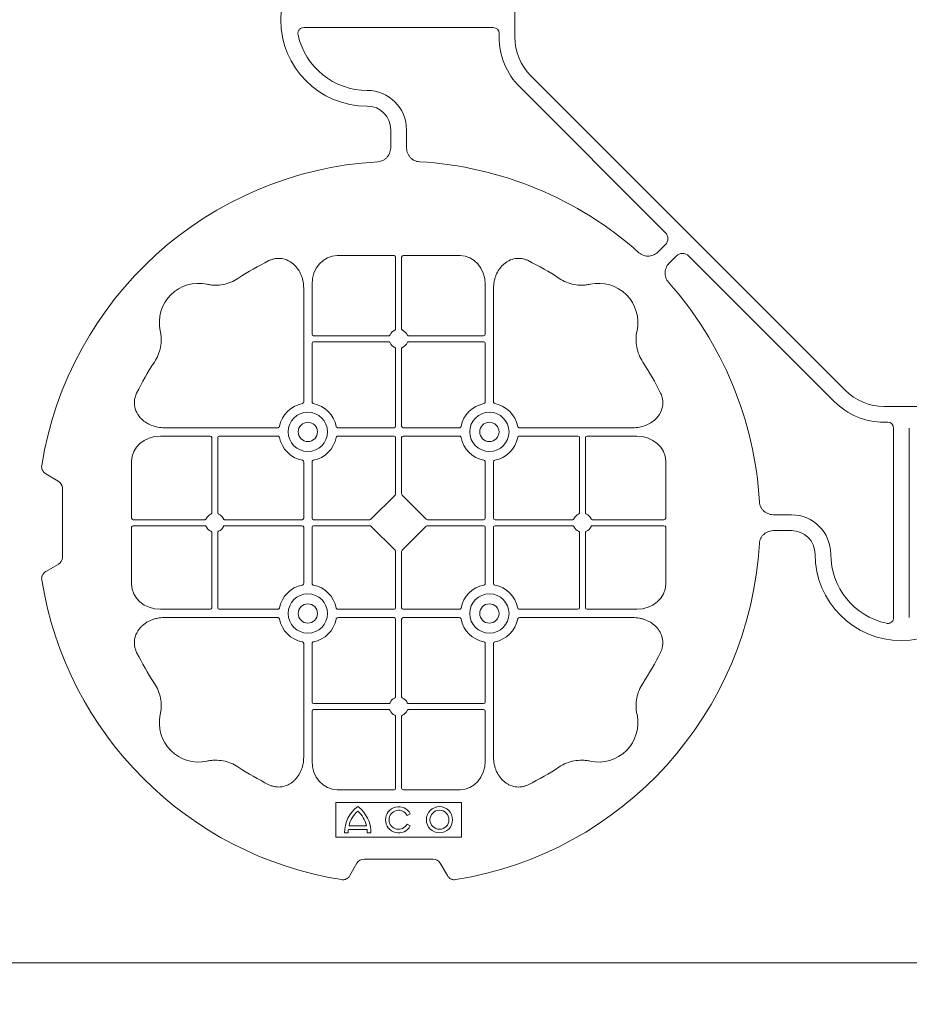
# Model space of a CAD drawing. Units: inches. Extents: x 95 to 119694, y 166 to 11046.
# Drawn here: x 14911 to 15194, y 8344 to 8657 of the extents above; entities that cross this region are included whole.
import ezdxf

# ---------------------------------------------------------------- set-up
doc = ezdxf.new("R2010")
doc.units = ezdxf.units.IN
doc.header["$MEASUREMENT"] = 0
doc.layers.add('ACO STORM-BRIXX', color=7, linetype='Continuous', lineweight=15)

# ---------------------------------------------------------------- blocks, each defined once
blk = doc.blocks.new('cover')
at = {"layer": 'ACO STORM-BRIXX'}
for p, q in [((-123.02, 5.5), (-123.02, -5.5)), ((-190.15, -2.5), (-129.9, -2.5)), ((-128.02, -4.38), (-128.02, -5.5)), ((-117.89, -17.87), (-17.87, -117.89)), ((-121.43, -21.41), (-75.18, -67.66)), ((-162.5, -40.43), (-162.5, -35)), ((-157.5, -40.43), (-157.5, -35)), ((-75.18, -71.64), (-77.22, -73.68)), ((-161.45, -75), (-179.57, -75)), ((-158.55, -75), (-140.43, -75)), ((-160.95, -75.58), (-160.95, -98.31)), ((-159.05, -75.58), (-159.05, -98.31)), ((-71.64, -75.18), (-73.68, -77.22)), ((-21.41, -121.43), (-67.66, -75.18)), ((-187.55, -84.22), (-187.55, -100.05)), ((-132.45, -84.22), (-132.45, -100.05)), ((-190.2, -85.43), (-190.2, -121.53)), ((-129.8, -85.43), (-129.8, -121.53)), ((-187.55, -102.95), (-187.55, -121.53)), ((-163.19, -100.55), (-187.05, -100.55)), ((-163.19, -102.45), (-187.05, -102.45)), ((-156.81, -100.55), (-132.95, -100.55)), ((-156.81, -102.45), (-132.95, -102.45)), ((-132.45, -102.95), (-132.45, -121.53)), ((-160.95, -104.69), (-160.95, -129.3)), ((-159.05, -104.69), (-159.05, -129.3)), ((5.5, -123.02), (-5.5, -123.02)), ((-4.38, -128.02), (-5.5, -128.02)), ((-234.57, -129.8), (-198.47, -129.8)), ((-161.45, -129.8), (-179.28, -129.8)), ((-158.55, -129.8), (-140.72, -129.8)), ((-85.43, -129.8), (-121.53, -129.8)), ((-2.5, -190.15), (-2.5, -129.9)), ((2.5, -190.15), (2.5, -129.9)), ((-235.78, -132.45), (-219.95, -132.45)), ((-219.45, -156.81), (-219.45, -132.95)), ((-217.55, -156.81), (-217.55, -132.95)), ((-217.05, -132.45), (-198.47, -132.45)), ((-161.45, -132.45), (-179.28, -132.45)), ((-160.95, -132.95), (-160.95, -150.8)), ((-159.05, -132.95), (-159.05, -150.8)), ((-158.55, -132.45), (-140.72, -132.45)), ((-102.95, -132.45), (-121.53, -132.45)), ((-102.45, -156.81), (-102.45, -132.95)), ((-100.55, -156.81), (-100.55, -132.95)), ((-84.22, -132.45), (-100.05, -132.45)), ((-245, -158.55), (-245, -140.43)), ((-190.2, -158.55), (-190.2, -140.72)), ((-187.55, -158.55), (-187.55, -140.72)), ((-132.45, -158.55), (-132.45, -140.72)), ((-129.8, -158.55), (-129.8, -140.72)), ((-75, -158.55), (-75, -140.43)), ((-268.3, -146.75), (-272.28, -144.45)), ((-267, -171), (-267, -149)), ((-161.11, -151.21), (-168.79, -158.89)), ((-158.89, -151.21), (-151.21, -158.89)), ((-244.42, -159.05), (-221.69, -159.05)), ((-215.31, -159.05), (-190.7, -159.05)), ((-187.05, -159.05), (-169.2, -159.05)), ((-132.95, -159.05), (-150.8, -159.05)), ((-104.69, -159.05), (-129.3, -159.05)), ((-75.58, -159.05), (-98.31, -159.05)), ((-40.43, -157.5), (-35, -157.5)), ((-245, -161.45), (-245, -179.57)), ((-244.42, -160.95), (-221.69, -160.95)), ((-215.31, -160.95), (-190.7, -160.95)), ((-190.2, -161.45), (-190.2, -179.28)), ((-187.55, -161.45), (-187.55, -179.28)), ((-187.05, -160.95), (-169.2, -160.95)), ((-168.79, -161.11), (-161.11, -168.79)), ((-151.21, -161.11), (-158.89, -168.79)), ((-132.95, -160.95), (-150.8, -160.95)), ((-132.45, -161.45), (-132.45, -179.28)), ((-129.8, -161.45), (-129.8, -179.28)), ((-104.69, -160.95), (-129.3, -160.95)), ((-75.58, -160.95), (-98.31, -160.95)), ((-75, -161.45), (-75, -179.57)), ((-40.43, -162.5), (-35, -162.5)), ((-219.45, -163.19), (-219.45, -187.05)), ((-217.55, -163.19), (-217.55, -187.05)), ((-102.45, -163.19), (-102.45, -187.05)), ((-100.55, -163.19), (-100.55, -187.05)), ((-160.95, -187.05), (-160.95, -169.2)), ((-159.05, -187.05), (-159.05, -169.2)), ((-272.28, -175.55), (-268.3, -173.25)), ((-235.78, -187.55), (-219.95, -187.55)), ((-217.05, -187.55), (-198.47, -187.55)), ((-161.45, -187.55), (-179.28, -187.55)), ((-158.55, -187.55), (-140.72, -187.55)), ((-102.95, -187.55), (-121.53, -187.55)), ((-84.22, -187.55), (-100.05, -187.55)), ((-234.57, -190.2), (-198.47, -190.2)), ((-161.45, -190.2), (-179.28, -190.2)), ((-160.95, -215.31), (-160.95, -190.7)), ((-159.05, -215.31), (-159.05, -190.7)), ((-158.55, -190.2), (-140.72, -190.2)), ((-85.43, -190.2), (-121.53, -190.2)), ((-190.2, -234.57), (-190.2, -198.47)), ((-187.55, -217.05), (-187.55, -198.47)), ((-132.45, -217.05), (-132.45, -198.47)), ((-129.8, -234.57), (-129.8, -198.47)), ((-163.19, -217.55), (-187.05, -217.55)), ((-156.81, -217.55), (-132.95, -217.55)), ((-187.55, -235.78), (-187.55, -219.95)), ((-163.19, -219.45), (-187.05, -219.45)), ((-160.95, -244.42), (-160.95, -221.69)), ((-159.05, -244.42), (-159.05, -221.69)), ((-156.81, -219.45), (-132.95, -219.45)), ((-132.45, -235.78), (-132.45, -219.95)), ((-161.45, -245), (-179.57, -245)), ((-158.55, -245), (-140.43, -245)), ((-140, -249), (-180, -249)), ((-180, -249), (-180, -260)), ((-140, -260), (-140, -249)), ((-157.3, -253.14), (-156.3, -252.57)), ((-175.78, -256.41), (-170.22, -256.41)), ((-156.3, -256.43), (-157.3, -255.86)), ((-177.17, -258.67), (-176.03, -258.67)), ((-175.98, -257.55), (-170.02, -257.55)), ((-169.97, -258.67), (-168.83, -258.67)), ((-180, -260), (-140, -260)), ((-175.55, -272.28), (-173.25, -268.3)), ((-171, -267), (-149, -267)), ((-146.75, -268.3), (-144.45, -272.28))]:
    blk.add_line(p, q, dxfattribs=at)
at = {"layer": 'ACO STORM-BRIXX', "lineweight": 0}
for centre, radius in [((-188.88, -131.12), 6.25), ((-131.12, -131.12), 6.25), ((-188.88, -131.12), 3.07), ((-131.12, -131.12), 3.07), ((-188.88, -188.88), 6.25), ((-131.12, -188.88), 6.25), ((-188.88, -188.88), 3.07), ((-131.12, -188.88), 3.07), ((-147, -254.5), 4.17), ((-147, -254.5), 3.03)]:
    blk.add_circle(centre, radius, dxfattribs=at)
at = {"layer": 'ACO STORM-BRIXX'}
for centre, radius, start, end in [((-170, 0), 27.5, 90, 270), ((-170, 0), 22.5, 192.2618, 270), ((-105.52, -5.5), 22.5, 180, 225), ((-105.52, -5.5), 17.5, 180, 225), ((-170, -35), 12.5, 0, 90), ((-170, -35), 7.5, 0, 90), ((-160, -160), 115, 93.3201, 170.8883), ((-160, -160), 115, 48.3201, 86.6799), ((-160, -160), 93, 116.332, 123.3345), ((-160, -160), 93, 56.6655, 63.668), ((-223.64, -96.36), 12.5, 77.7807, 192.2193), ((-96.36, -96.36), 12.5, 347.7807, 102.2193), ((-160, -160), 115, 3.3201, 41.6799), ((-187.05, -100.05), 0.5, 180.0011, 269.9989), ((-160, -101.5), 3, 114.4087, 155.5913), ((-160, -101.5), 3, 24.4087, 65.5913), ((-132.95, -100.05), 0.5, 270.0011, 359.9989), ((-187.05, -102.95), 0.5, 90.0011, 179.9989), ((-160, -101.5), 3, 204.4087, 245.5913), ((-160, -101.5), 3, 294.4087, 335.5913), ((-132.95, -102.95), 0.5, 0.0011, 89.9989), ((-160, -160), 93, 146.6655, 153.668), ((-160, -160), 93, 26.332, 33.3345), ((-5.5, -105.52), 17.5, 225, 270), ((-188.88, -131.12), 9.19, 100.9009, 169.0991), ((-188.88, -131.12), 9.19, 10.9009, 79.0991), ((-131.12, -131.12), 9.19, 100.9009, 169.0991), ((-131.12, -131.12), 9.19, 10.9009, 79.0991), ((-5.5, -105.52), 22.5, 225, 270), ((-161.45, -129.3), 0.5, 270.0011, 359.9989), ((-158.55, -129.3), 0.5, 180.0011, 269.9989), ((-219.95, -132.95), 0.5, 0.0011, 89.9989), ((-217.05, -132.95), 0.5, 90.0011, 179.9989), ((-188.88, -131.12), 9.19, 190.9009, 259.0991), ((-188.88, -131.12), 9.19, 280.9009, 349.0991), ((-161.45, -132.95), 0.5, 0.0011, 89.9989), ((-158.55, -132.95), 0.5, 90.0011, 179.9989), ((-131.12, -131.12), 9.19, 190.9009, 259.0991), ((-131.12, -131.12), 9.19, 280.9009, 349.0991), ((-102.95, -132.95), 0.5, 0.0011, 89.9989), ((-100.05, -132.95), 0.5, 90.0011, 179.9989), ((-218.5, -160), 3, 114.4087, 155.5913), ((-218.5, -160), 3, 24.4087, 65.5913), ((-190.7, -158.55), 0.5, 270.0011, 359.9989), ((-187.05, -158.55), 0.5, 180.0011, 269.9989), ((-132.95, -158.55), 0.5, 270.0011, 359.9989), ((-129.3, -158.55), 0.5, 180.0011, 269.9989), ((-101.5, -160), 3, 114.4087, 155.5913), ((-101.5, -160), 3, 24.4087, 65.5913), ((-35, -170), 12.5, 0, 90), ((-218.5, -160), 3, 204.4087, 245.5913), ((-218.5, -160), 3, 294.4087, 335.5913), ((-190.7, -161.45), 0.5, 0.0011, 89.9989), ((-187.05, -161.45), 0.5, 90.0011, 179.9989), ((-132.95, -161.45), 0.5, 0.0011, 89.9989), ((-129.3, -161.45), 0.5, 90.0011, 179.9989), ((-101.5, -160), 3, 204.4087, 245.5913), ((-101.5, -160), 3, 294.4087, 335.5913), ((-35, -170), 7.5, 0, 90), ((-160, -160), 115, 279.1117, 356.6799), ((0, -170), 27.5, 180, 0), ((0, -170), 22.5, 180, 257.7382), ((-160, -160), 115, 189.1117, 260.8883), ((-188.88, -188.88), 9.19, 100.9009, 169.0991), ((-188.88, -188.88), 9.19, 10.9009, 79.0991), ((-131.12, -188.88), 9.19, 100.9009, 169.0991), ((-131.12, -188.88), 9.19, 10.9009, 79.0991), ((-219.95, -187.05), 0.5, 270.0011, 359.9989), ((-217.05, -187.05), 0.5, 180.0011, 269.9989), ((-161.45, -187.05), 0.5, 270.0011, 359.9989), ((-158.55, -187.05), 0.5, 180.0011, 269.9989), ((-102.95, -187.05), 0.5, 270.0011, 359.9989), ((-100.05, -187.05), 0.5, 180.0011, 269.9989), ((-188.88, -188.88), 9.19, 190.9009, 259.0991), ((-188.88, -188.88), 9.19, 280.9009, 349.0991), ((-161.45, -190.7), 0.5, 0.0011, 89.9989), ((-158.55, -190.7), 0.5, 90.0011, 179.9989), ((-131.12, -188.88), 9.19, 190.9009, 259.0991), ((-131.12, -188.88), 9.19, 280.9009, 349.0991), ((-160, -160), 93, 206.332, 213.3345), ((-160, -160), 93, 326.6655, 333.668), ((-160, -218.5), 3, 114.4087, 155.5913), ((-160, -218.5), 3, 24.4087, 65.5913), ((-187.05, -217.05), 0.5, 180.0011, 269.9989), ((-132.95, -217.05), 0.5, 270.0011, 359.9989), ((-223.64, -223.64), 12.5, 167.7807, 282.2193), ((-187.05, -219.95), 0.5, 90.0011, 179.9989), ((-160, -218.5), 3, 204.4087, 245.5913), ((-160, -218.5), 3, 294.4087, 335.5913), ((-132.95, -219.95), 0.5, 0.0011, 89.9989), ((-96.36, -223.64), 12.5, 257.7807, 12.2193), ((-160, -160), 93, 236.6655, 243.668), ((-160, -160), 93, 296.332, 303.3345), ((-167, -258.5), 10.17, 126.1417, 180.9755), ((-179, -258.5), 10.17, 359.0245, 53.8583), ((-160, -254.5), 4.17, 27.6213, 332.3787), ((-167, -258.5), 9.03, 131.6584, 166.5918), ((-179, -258.5), 9.03, 13.4082, 48.3416), ((-160, -254.5), 3.03, 26.7195, 333.2805), ((-167, -258.5), 9.03, 173.9793, 181.0995), ((-179, -258.5), 9.03, 358.9005, 6.0207)]:
    blk.add_arc(centre, radius, start, end, dxfattribs=at)
for centre, major_axis, ratio, start_param, end_param in [((-130.14, -4.63), (1.59, 1.59), 0.889126, -0.726775, 0.726775), ((-77.7, -69.65), (3.37, 0), 0.889126, -0.726775, 0.726775), ((-179.55, -84.24), (0.07, -9.24), 0.866019, 3.135048, 4.703662), ((-161.45, -75.58), (0.004, 0.577), 0.866019, -1.56207, 0.006545), ((-158.55, -75.58), (0.004, -0.577), 0.866019, 3.135048, 4.703662), ((-140.45, -84.24), (0.07, 9.24), 0.866019, -1.56207, 0.006545), ((-69.65, -77.7), (0, -3.37), 0.889126, 2.414818, 3.868368), ((-4.63, -130.14), (1.59, 1.59), 0.889126, -0.726775, 0.726775), ((-235.76, -140.45), (9.24, -0.07), 0.866019, 1.579523, 3.148138), ((-84.24, -140.45), (9.24, 0.07), 0.866019, -0.006545, 1.56207), ((-270.46, -149.5), (3.12, 1.8), 0.83205, -0.447832, 0.447832), ((-161.45, -150.79), (0.005, -0.561), 0.890696, 0.719167, 1.561198), ((-158.55, -150.79), (0.005, 0.561), 0.890696, 1.580395, 2.422426), ((-244.42, -158.55), (0.577, 0.004), 0.866019, 3.135048, 4.703662), ((-169.21, -158.55), (0.561, -0.005), 0.890696, -1.561198, -0.719167), ((-150.79, -158.55), (0.561, 0.005), 0.890696, -2.422426, -1.580395), ((-75.58, -158.55), (0.577, -0.004), 0.866019, -1.56207, 0.006545), ((-244.42, -161.45), (0.577, -0.004), 0.866019, 1.579523, 3.148138), ((-169.21, -161.45), (0.561, 0.005), 0.890696, 0.719167, 1.561198), ((-150.79, -161.45), (0.561, -0.005), 0.890696, 1.580395, 2.422426), ((-75.58, -161.45), (0.577, 0.004), 0.866019, -0.006545, 1.56207), ((-161.45, -169.21), (0.005, 0.561), 0.890696, -1.561198, -0.719167), ((-158.55, -169.21), (0.005, -0.561), 0.890696, -2.422426, -1.580395), ((-270.46, -170.5), (3.12, -1.8), 0.83205, -0.447832, 0.447832), ((-235.76, -179.55), (9.24, 0.07), 0.866019, 3.135048, 4.703662), ((-84.24, -179.55), (9.24, -0.07), 0.866019, -1.56207, 0.006545), ((-179.55, -235.76), (0.07, 9.24), 0.866019, 1.579523, 3.148138), ((-140.45, -235.76), (0.07, -9.24), 0.866019, -0.006545, 1.56207), ((-161.45, -244.42), (0.004, -0.577), 0.866019, -0.006545, 1.56207), ((-158.55, -244.42), (0.004, 0.577), 0.866019, 1.579523, 3.148138), ((-170.5, -270.46), (1.8, -3.12), 0.83205, 2.69376, 3.589425), ((-149.5, -270.46), (1.8, 3.12), 0.83205, -0.447832, 0.447832)]:
    blk.add_ellipse(centre, major_axis=major_axis, ratio=ratio, start_param=start_param, end_param=end_param, dxfattribs=at)
for points, knots in [([(-191.99, -4.78), (-192.02, -4.64), (-192.03, -4.5), (-192.04, -4.22), (-192.02, -4.08), (-191.97, -3.8), (-191.92, -3.67), (-191.81, -3.41), (-191.73, -3.29), (-191.55, -3.07), (-191.45, -2.97), (-191.23, -2.8), (-191.11, -2.73), (-190.72, -2.55), (-190.43, -2.5), (-190.15, -2.5)], [0, 0, 0, 0, 0.125, 0.125, 0.25, 0.25, 0.375, 0.375, 0.5, 0.5, 0.625, 0.625, 0.75, 0.75, 1, 1, 1, 1]), ([(-162.5, -40.43), (-162.5, -41.02), (-162.58, -41.59), (-162.95, -42.71), (-163.23, -43.22), (-163.79, -43.9), (-164, -44.11), (-164.46, -44.47), (-164.71, -44.62), (-165.23, -44.88), (-165.51, -44.98), (-166.07, -45.13), (-166.37, -45.18), (-166.66, -45.19)], [0, 0, 0, 0, 0.25, 0.25, 0.5, 0.5, 0.625, 0.625, 0.75, 0.75, 0.875, 0.875, 1, 1, 1, 1]), ([(-153.34, -45.19), (-153.63, -45.18), (-153.92, -45.13), (-154.48, -44.99), (-154.76, -44.88), (-155.29, -44.63), (-155.53, -44.47), (-155.99, -44.11), (-156.2, -43.91), (-156.58, -43.46), (-156.74, -43.22), (-157.02, -42.7), (-157.14, -42.43), (-157.32, -41.88), (-157.39, -41.59), (-157.48, -41.02), (-157.5, -40.72), (-157.5, -40.43)], [0, 0, 0, 0, 0.125, 0.125, 0.25, 0.25, 0.375, 0.375, 0.5, 0.5, 0.625, 0.625, 0.75, 0.75, 0.875, 0.875, 1, 1, 1, 1]), ([(-77.22, -73.68), (-77.64, -74.1), (-78.1, -74.45), (-79.15, -74.98), (-79.71, -75.14), (-80.59, -75.22), (-80.88, -75.22), (-81.46, -75.15), (-81.74, -75.09), (-82.3, -74.9), (-82.57, -74.78), (-83.07, -74.48), (-83.31, -74.31), (-83.53, -74.11)], [0, 0, 0, 0, 0.25, 0.25, 0.5, 0.5, 0.625, 0.625, 0.75, 0.75, 0.875, 0.875, 1, 1, 1, 1]), ([(-190.2, -85.43), (-190.2, -84.72), (-190.26, -84.02), (-190.46, -82.99), (-190.54, -82.65), (-190.73, -81.97), (-190.85, -81.64), (-191.25, -80.65), (-191.58, -80.03), (-192.17, -79.16), (-192.38, -78.88), (-192.84, -78.34), (-193.09, -78.09), (-193.62, -77.61), (-193.89, -77.39), (-194.47, -76.99), (-194.78, -76.81), (-195.74, -76.34), (-196.41, -76.12), (-197.46, -75.95), (-197.82, -75.92), (-198.52, -75.92), (-198.87, -75.95), (-199.57, -76.06), (-199.92, -76.14), (-200.6, -76.36), (-200.93, -76.49), (-201.25, -76.65)], [0, 0, 0, 0, 0.125, 0.125, 0.1875, 0.1875, 0.25, 0.25, 0.375, 0.375, 0.4375, 0.4375, 0.5, 0.5, 0.5625, 0.5625, 0.625, 0.625, 0.75, 0.75, 0.8125, 0.8125, 0.875, 0.875, 0.9375, 0.9375, 1, 1, 1, 1]), ([(-129.8, -85.43), (-129.8, -84.72), (-129.74, -84.02), (-129.54, -82.99), (-129.46, -82.65), (-129.27, -81.97), (-129.15, -81.64), (-128.75, -80.65), (-128.42, -80.03), (-127.83, -79.16), (-127.62, -78.88), (-127.16, -78.34), (-126.91, -78.09), (-126.38, -77.61), (-126.11, -77.39), (-125.53, -76.99), (-125.22, -76.81), (-124.26, -76.34), (-123.59, -76.12), (-122.54, -75.95), (-122.18, -75.92), (-121.48, -75.92), (-121.13, -75.95), (-120.43, -76.06), (-120.08, -76.14), (-119.4, -76.36), (-119.07, -76.49), (-118.75, -76.65)], [0, 0, 0, 0, 0.125, 0.125, 0.1875, 0.1875, 0.25, 0.25, 0.375, 0.375, 0.4375, 0.4375, 0.5, 0.5, 0.5625, 0.5625, 0.625, 0.625, 0.75, 0.75, 0.8125, 0.8125, 0.875, 0.875, 0.9375, 0.9375, 1, 1, 1, 1]), ([(-73.68, -77.22), (-74.1, -77.64), (-74.45, -78.1), (-74.98, -79.15), (-75.14, -79.71), (-75.22, -80.59), (-75.22, -80.88), (-75.15, -81.46), (-75.09, -81.74), (-74.9, -82.3), (-74.78, -82.57), (-74.48, -83.07), (-74.31, -83.31), (-74.11, -83.53)], [0, 0, 0, 0, 0.25, 0.25, 0.5, 0.5, 0.625, 0.625, 0.75, 0.75, 0.875, 0.875, 1, 1, 1, 1]), ([(-211.11, -82.3), (-211.83, -82.78), (-212.59, -83.18), (-214.17, -83.82), (-214.99, -84.07), (-216.7, -84.39), (-217.56, -84.46), (-218.85, -84.44), (-219.28, -84.41), (-220.14, -84.31), (-220.57, -84.24), (-220.99, -84.14)], [0, 0, 0, 0, 0.25, 0.25, 0.5, 0.5, 0.75, 0.75, 0.875, 0.875, 1, 1, 1, 1]), ([(-108.89, -82.3), (-108.17, -82.78), (-107.41, -83.18), (-105.83, -83.82), (-105.01, -84.07), (-103.3, -84.39), (-102.44, -84.46), (-101.15, -84.44), (-100.72, -84.41), (-99.86, -84.31), (-99.43, -84.24), (-99.01, -84.14)], [0, 0, 0, 0, 0.25, 0.25, 0.5, 0.5, 0.75, 0.75, 0.875, 0.875, 1, 1, 1, 1]), ([(-237.7, -108.89), (-237.22, -108.17), (-236.82, -107.41), (-236.18, -105.83), (-235.93, -105.01), (-235.61, -103.3), (-235.54, -102.44), (-235.56, -101.15), (-235.59, -100.72), (-235.69, -99.86), (-235.76, -99.43), (-235.86, -99.01)], [0, 0, 0, 0, 0.25, 0.25, 0.5, 0.5, 0.75, 0.75, 0.875, 0.875, 1, 1, 1, 1]), ([(-161.24, -98.77), (-161.15, -98.73), (-161.08, -98.66), (-160.97, -98.5), (-160.95, -98.41), (-160.95, -98.31)], [0, 0, 0, 0, 0.5, 0.5, 1, 1, 1, 1]), ([(-158.76, -98.77), (-158.85, -98.73), (-158.92, -98.66), (-159.03, -98.5), (-159.05, -98.41), (-159.05, -98.31)], [0, 0, 0, 0, 0.5, 0.5, 1, 1, 1, 1]), ([(-82.3, -108.89), (-82.78, -108.17), (-83.18, -107.41), (-83.82, -105.83), (-84.07, -105.01), (-84.39, -103.3), (-84.46, -102.44), (-84.44, -101.15), (-84.41, -100.72), (-84.31, -99.86), (-84.24, -99.43), (-84.14, -99.01)], [0, 0, 0, 0, 0.25, 0.25, 0.5, 0.5, 0.75, 0.75, 0.875, 0.875, 1, 1, 1, 1]), ([(-163.19, -100.55), (-163.09, -100.55), (-163, -100.53), (-162.84, -100.42), (-162.77, -100.35), (-162.73, -100.26)], [0, 0, 0, 0, 0.5, 0.5, 1, 1, 1, 1]), ([(-162.73, -102.74), (-162.77, -102.65), (-162.84, -102.58), (-163, -102.47), (-163.09, -102.45), (-163.19, -102.45)], [0, 0, 0, 0, 0.5, 0.5, 1, 1, 1, 1]), ([(-156.81, -100.55), (-156.91, -100.55), (-157, -100.53), (-157.16, -100.42), (-157.23, -100.35), (-157.27, -100.26)], [0, 0, 0, 0, 0.5, 0.5, 1, 1, 1, 1]), ([(-157.27, -102.74), (-157.23, -102.65), (-157.16, -102.58), (-157, -102.47), (-156.91, -102.45), (-156.81, -102.45)], [0, 0, 0, 0, 0.5, 0.5, 1, 1, 1, 1]), ([(-160.95, -104.69), (-160.95, -104.63), (-160.96, -104.52), (-161.05, -104.37), (-161.15, -104.28), (-161.22, -104.24), (-161.24, -104.23)], [0, 0, 0, 0, 0.294555, 0.589115, 0.883698, 1, 1, 1, 1]), ([(-159.05, -104.69), (-159.05, -104.63), (-159.04, -104.52), (-158.95, -104.37), (-158.85, -104.28), (-158.78, -104.24), (-158.76, -104.23)], [0, 0, 0, 0, 0.294555, 0.589115, 0.883698, 1, 1, 1, 1]), ([(-234.57, -129.8), (-235.25, -129.77), (-236.61, -129.7), (-238.54, -129.14), (-240.28, -128.28), (-241.97, -126.98), (-243.45, -125.06), (-244.19, -122.58), (-244.04, -120.38), (-243.54, -119.2), (-243.35, -118.75)], [0, 0, 0, 0, 0.120867, 0.241675, 0.352525, 0.463234, 0.61816, 0.773772, 0.912791, 1, 1, 1, 1]), ([(-85.43, -129.8), (-84.75, -129.77), (-83.39, -129.7), (-81.46, -129.14), (-79.72, -128.28), (-78.03, -126.98), (-76.55, -125.06), (-75.81, -122.58), (-75.96, -120.38), (-76.46, -119.2), (-76.65, -118.75)], [0, 0, 0, 0, 0.120867, 0.241675, 0.352525, 0.463234, 0.61816, 0.773772, 0.912791, 1, 1, 1, 1]), ([(-190.61, -122.1), (-190.49, -122.07), (-190.38, -121.99), (-190.23, -121.78), (-190.2, -121.66), (-190.2, -121.53)], [0, 0, 0, 0, 0.5, 0.5, 1, 1, 1, 1]), ([(-187.55, -121.53), (-187.55, -121.59), (-187.54, -121.65), (-187.51, -121.78), (-187.48, -121.84), (-187.37, -121.99), (-187.26, -122.07), (-187.14, -122.1)], [0, 0, 0, 0, 0.25, 0.25, 0.5, 0.5, 1, 1, 1, 1]), ([(-132.45, -121.53), (-132.45, -121.59), (-132.46, -121.65), (-132.49, -121.78), (-132.52, -121.84), (-132.63, -121.99), (-132.74, -122.07), (-132.86, -122.1)], [0, 0, 0, 0, 0.25, 0.25, 0.5, 0.5, 1, 1, 1, 1]), ([(-129.39, -122.1), (-129.51, -122.07), (-129.62, -121.99), (-129.77, -121.78), (-129.8, -121.66), (-129.8, -121.53)], [0, 0, 0, 0, 0.5, 0.5, 1, 1, 1, 1]), ([(-197.9, -129.39), (-197.92, -129.44), (-197.95, -129.54), (-198.06, -129.66), (-198.21, -129.76), (-198.35, -129.8), (-198.44, -129.8), (-198.47, -129.8)], [0, 0, 0, 0, 0.207114, 0.413575, 0.6369, 0.891524, 1, 1, 1, 1]), ([(-179.85, -129.39), (-179.83, -129.44), (-179.8, -129.54), (-179.69, -129.66), (-179.54, -129.76), (-179.4, -129.8), (-179.31, -129.8), (-179.28, -129.8)], [0, 0, 0, 0, 0.207115, 0.413574, 0.636896, 0.891519, 1, 1, 1, 1]), ([(-140.15, -129.39), (-140.17, -129.44), (-140.2, -129.54), (-140.31, -129.66), (-140.46, -129.76), (-140.6, -129.8), (-140.69, -129.8), (-140.72, -129.8)], [0, 0, 0, 0, 0.207115, 0.413574, 0.636896, 0.891519, 1, 1, 1, 1]), ([(-122.1, -129.39), (-122.08, -129.44), (-122.05, -129.54), (-121.94, -129.66), (-121.79, -129.76), (-121.65, -129.8), (-121.56, -129.8), (-121.53, -129.8)], [0, 0, 0, 0, 0.207114, 0.413575, 0.6369, 0.891524, 1, 1, 1, 1]), ([(-198.47, -132.45), (-198.41, -132.45), (-198.35, -132.46), (-198.22, -132.49), (-198.16, -132.52), (-198.01, -132.63), (-197.93, -132.74), (-197.9, -132.86)], [0, 0, 0, 0, 0.25, 0.25, 0.5, 0.5, 1, 1, 1, 1]), ([(-179.28, -132.45), (-179.34, -132.45), (-179.4, -132.46), (-179.53, -132.49), (-179.59, -132.52), (-179.74, -132.63), (-179.82, -132.74), (-179.85, -132.86)], [0, 0, 0, 0, 0.25, 0.25, 0.5, 0.5, 1, 1, 1, 1]), ([(-140.72, -132.45), (-140.66, -132.45), (-140.6, -132.46), (-140.47, -132.49), (-140.41, -132.52), (-140.26, -132.63), (-140.18, -132.74), (-140.15, -132.86)], [0, 0, 0, 0, 0.25, 0.25, 0.5, 0.5, 1, 1, 1, 1]), ([(-121.53, -132.45), (-121.59, -132.45), (-121.65, -132.46), (-121.78, -132.49), (-121.84, -132.52), (-121.99, -132.63), (-122.07, -132.74), (-122.1, -132.86)], [0, 0, 0, 0, 0.25, 0.25, 0.5, 0.5, 1, 1, 1, 1]), ([(-190.61, -140.15), (-190.49, -140.18), (-190.38, -140.26), (-190.23, -140.47), (-190.2, -140.59), (-190.2, -140.72)], [0, 0, 0, 0, 0.5, 0.5, 1, 1, 1, 1]), ([(-187.55, -140.72), (-187.55, -140.66), (-187.54, -140.6), (-187.51, -140.47), (-187.48, -140.41), (-187.37, -140.26), (-187.26, -140.18), (-187.14, -140.15)], [0, 0, 0, 0, 0.25, 0.25, 0.5, 0.5, 1, 1, 1, 1]), ([(-132.45, -140.72), (-132.45, -140.66), (-132.46, -140.6), (-132.49, -140.47), (-132.52, -140.41), (-132.63, -140.26), (-132.74, -140.18), (-132.86, -140.15)], [0, 0, 0, 0, 0.25, 0.25, 0.5, 0.5, 1, 1, 1, 1]), ([(-129.39, -140.15), (-129.51, -140.18), (-129.62, -140.26), (-129.77, -140.47), (-129.8, -140.59), (-129.8, -140.72)], [0, 0, 0, 0, 0.5, 0.5, 1, 1, 1, 1]), ([(-273.55, -141.79), (-273.59, -142.05), (-273.6, -142.31), (-273.55, -142.7), (-273.52, -142.83), (-273.45, -143.08), (-273.4, -143.2), (-273.29, -143.44), (-273.22, -143.55), (-273.07, -143.77), (-272.99, -143.87), (-272.72, -144.15), (-272.51, -144.32), (-272.28, -144.45)], [0, 0, 0, 0, 0.25, 0.25, 0.375, 0.375, 0.5, 0.5, 0.625, 0.625, 0.75, 0.75, 1, 1, 1, 1]), ([(-45.19, -153.34), (-45.18, -153.63), (-45.13, -153.92), (-44.99, -154.48), (-44.88, -154.76), (-44.63, -155.29), (-44.47, -155.53), (-44.11, -155.99), (-43.91, -156.2), (-43.46, -156.58), (-43.22, -156.74), (-42.7, -157.02), (-42.43, -157.14), (-41.88, -157.32), (-41.59, -157.39), (-41.02, -157.48), (-40.72, -157.5), (-40.43, -157.5)], [0, 0, 0, 0, 0.125, 0.125, 0.25, 0.25, 0.375, 0.375, 0.5, 0.5, 0.625, 0.625, 0.75, 0.75, 0.875, 0.875, 1, 1, 1, 1]), ([(-221.23, -158.76), (-221.26, -158.81), (-221.32, -158.91), (-221.46, -159.01), (-221.59, -159.05), (-221.67, -159.05), (-221.69, -159.05)], [0, 0, 0, 0, 0.294597, 0.58914, 0.883697, 1, 1, 1, 1]), ([(-219.45, -156.81), (-219.45, -156.91), (-219.47, -157), (-219.58, -157.16), (-219.65, -157.23), (-219.74, -157.27)], [0, 0, 0, 0, 0.5, 0.5, 1, 1, 1, 1]), ([(-217.26, -157.27), (-217.31, -157.24), (-217.41, -157.18), (-217.51, -157.04), (-217.55, -156.91), (-217.55, -156.83), (-217.55, -156.81)], [0, 0, 0, 0, 0.294555, 0.589125, 0.883662, 1, 1, 1, 1]), ([(-215.31, -159.05), (-215.37, -159.05), (-215.48, -159.04), (-215.63, -158.95), (-215.72, -158.85), (-215.76, -158.78), (-215.77, -158.76)], [0, 0, 0, 0, 0.294549, 0.589119, 0.883653, 1, 1, 1, 1]), ([(-104.69, -159.05), (-104.63, -159.05), (-104.52, -159.04), (-104.37, -158.95), (-104.28, -158.85), (-104.24, -158.78), (-104.23, -158.76)], [0, 0, 0, 0, 0.294549, 0.589119, 0.883653, 1, 1, 1, 1]), ([(-102.74, -157.27), (-102.69, -157.24), (-102.59, -157.18), (-102.49, -157.04), (-102.45, -156.91), (-102.45, -156.83), (-102.45, -156.81)], [0, 0, 0, 0, 0.294555, 0.589125, 0.883662, 1, 1, 1, 1]), ([(-100.55, -156.81), (-100.55, -156.91), (-100.53, -157), (-100.42, -157.16), (-100.35, -157.23), (-100.26, -157.27)], [0, 0, 0, 0, 0.5, 0.5, 1, 1, 1, 1]), ([(-98.77, -158.76), (-98.74, -158.81), (-98.68, -158.91), (-98.54, -159.01), (-98.41, -159.05), (-98.33, -159.05), (-98.31, -159.05)], [0, 0, 0, 0, 0.294597, 0.58914, 0.883697, 1, 1, 1, 1]), ([(-221.23, -161.24), (-221.27, -161.15), (-221.34, -161.08), (-221.5, -160.97), (-221.59, -160.95), (-221.69, -160.95)], [0, 0, 0, 0, 0.5, 0.5, 1, 1, 1, 1]), ([(-219.45, -163.19), (-219.45, -163.09), (-219.47, -163), (-219.58, -162.84), (-219.65, -162.77), (-219.74, -162.73)], [0, 0, 0, 0, 0.5, 0.5, 1, 1, 1, 1]), ([(-217.26, -162.73), (-217.35, -162.77), (-217.42, -162.84), (-217.53, -163), (-217.55, -163.09), (-217.55, -163.19)], [0, 0, 0, 0, 0.5, 0.5, 1, 1, 1, 1]), ([(-215.31, -160.95), (-215.41, -160.95), (-215.5, -160.97), (-215.66, -161.08), (-215.73, -161.15), (-215.77, -161.24)], [0, 0, 0, 0, 0.5, 0.5, 1, 1, 1, 1]), ([(-104.69, -160.95), (-104.59, -160.95), (-104.5, -160.97), (-104.34, -161.08), (-104.27, -161.15), (-104.23, -161.24)], [0, 0, 0, 0, 0.5, 0.5, 1, 1, 1, 1]), ([(-102.74, -162.73), (-102.65, -162.77), (-102.58, -162.84), (-102.47, -163), (-102.45, -163.09), (-102.45, -163.19)], [0, 0, 0, 0, 0.5, 0.5, 1, 1, 1, 1]), ([(-100.55, -163.19), (-100.55, -163.09), (-100.53, -163), (-100.42, -162.84), (-100.35, -162.77), (-100.26, -162.73)], [0, 0, 0, 0, 0.5, 0.5, 1, 1, 1, 1]), ([(-98.77, -161.24), (-98.73, -161.15), (-98.66, -161.08), (-98.5, -160.97), (-98.41, -160.95), (-98.31, -160.95)], [0, 0, 0, 0, 0.5, 0.5, 1, 1, 1, 1]), ([(-40.43, -162.5), (-41.02, -162.5), (-41.59, -162.58), (-42.71, -162.95), (-43.22, -163.23), (-43.9, -163.79), (-44.11, -164), (-44.47, -164.46), (-44.62, -164.71), (-44.88, -165.23), (-44.98, -165.51), (-45.13, -166.07), (-45.18, -166.37), (-45.19, -166.66)], [0, 0, 0, 0, 0.25, 0.25, 0.5, 0.5, 0.625, 0.625, 0.75, 0.75, 0.875, 0.875, 1, 1, 1, 1]), ([(-272.28, -175.55), (-272.51, -175.68), (-272.72, -175.84), (-272.99, -176.13), (-273.07, -176.23), (-273.22, -176.44), (-273.28, -176.56), (-273.4, -176.79), (-273.44, -176.92), (-273.52, -177.17), (-273.55, -177.3), (-273.6, -177.68), (-273.59, -177.95), (-273.55, -178.21)], [0, 0, 0, 0, 0.25, 0.25, 0.375, 0.375, 0.5, 0.5, 0.625, 0.625, 0.75, 0.75, 1, 1, 1, 1]), ([(-190.61, -179.85), (-190.49, -179.82), (-190.38, -179.74), (-190.23, -179.53), (-190.2, -179.41), (-190.2, -179.28)], [0, 0, 0, 0, 0.5, 0.5, 1, 1, 1, 1]), ([(-187.55, -179.28), (-187.55, -179.34), (-187.54, -179.4), (-187.51, -179.53), (-187.48, -179.59), (-187.37, -179.74), (-187.26, -179.82), (-187.14, -179.85)], [0, 0, 0, 0, 0.25, 0.25, 0.5, 0.5, 1, 1, 1, 1]), ([(-132.45, -179.28), (-132.45, -179.34), (-132.46, -179.4), (-132.49, -179.53), (-132.52, -179.59), (-132.63, -179.74), (-132.74, -179.82), (-132.86, -179.85)], [0, 0, 0, 0, 0.25, 0.25, 0.5, 0.5, 1, 1, 1, 1]), ([(-129.39, -179.85), (-129.51, -179.82), (-129.62, -179.74), (-129.77, -179.53), (-129.8, -179.41), (-129.8, -179.28)], [0, 0, 0, 0, 0.5, 0.5, 1, 1, 1, 1]), ([(-198.47, -187.55), (-198.41, -187.55), (-198.35, -187.54), (-198.22, -187.51), (-198.16, -187.48), (-198.01, -187.37), (-197.93, -187.26), (-197.9, -187.14)], [0, 0, 0, 0, 0.25, 0.25, 0.5, 0.5, 1, 1, 1, 1]), ([(-179.28, -187.55), (-179.34, -187.55), (-179.4, -187.54), (-179.53, -187.51), (-179.59, -187.48), (-179.74, -187.37), (-179.82, -187.26), (-179.85, -187.14)], [0, 0, 0, 0, 0.25, 0.25, 0.5, 0.5, 1, 1, 1, 1]), ([(-140.72, -187.55), (-140.66, -187.55), (-140.6, -187.54), (-140.47, -187.51), (-140.41, -187.48), (-140.26, -187.37), (-140.18, -187.26), (-140.15, -187.14)], [0, 0, 0, 0, 0.25, 0.25, 0.5, 0.5, 1, 1, 1, 1]), ([(-121.53, -187.55), (-121.59, -187.55), (-121.65, -187.54), (-121.78, -187.51), (-121.84, -187.48), (-121.99, -187.37), (-122.07, -187.26), (-122.1, -187.14)], [0, 0, 0, 0, 0.25, 0.25, 0.5, 0.5, 1, 1, 1, 1]), ([(-234.57, -190.2), (-235.28, -190.2), (-235.98, -190.26), (-237.01, -190.46), (-237.35, -190.54), (-238.03, -190.73), (-238.36, -190.85), (-239.35, -191.25), (-239.97, -191.58), (-240.84, -192.17), (-241.12, -192.38), (-241.66, -192.84), (-241.91, -193.09), (-242.39, -193.62), (-242.61, -193.89), (-243.01, -194.47), (-243.19, -194.78), (-243.66, -195.74), (-243.88, -196.41), (-244.05, -197.46), (-244.08, -197.82), (-244.08, -198.52), (-244.05, -198.87), (-243.94, -199.57), (-243.86, -199.92), (-243.64, -200.6), (-243.51, -200.93), (-243.35, -201.25)], [0, 0, 0, 0, 0.125, 0.125, 0.1875, 0.1875, 0.25, 0.25, 0.375, 0.375, 0.4375, 0.4375, 0.5, 0.5, 0.5625, 0.5625, 0.625, 0.625, 0.75, 0.75, 0.8125, 0.8125, 0.875, 0.875, 0.9375, 0.9375, 1, 1, 1, 1]), ([(-197.9, -190.61), (-197.93, -190.49), (-198.01, -190.38), (-198.22, -190.23), (-198.34, -190.2), (-198.47, -190.2)], [0, 0, 0, 0, 0.5, 0.5, 1, 1, 1, 1]), ([(-179.85, -190.61), (-179.82, -190.49), (-179.74, -190.38), (-179.53, -190.23), (-179.41, -190.2), (-179.28, -190.2)], [0, 0, 0, 0, 0.5, 0.5, 1, 1, 1, 1]), ([(-140.15, -190.61), (-140.18, -190.49), (-140.26, -190.38), (-140.47, -190.23), (-140.59, -190.2), (-140.72, -190.2)], [0, 0, 0, 0, 0.5, 0.5, 1, 1, 1, 1]), ([(-122.1, -190.61), (-122.07, -190.49), (-121.99, -190.38), (-121.78, -190.23), (-121.66, -190.2), (-121.53, -190.2)], [0, 0, 0, 0, 0.5, 0.5, 1, 1, 1, 1]), ([(-85.43, -190.2), (-84.72, -190.2), (-84.02, -190.26), (-82.99, -190.46), (-82.65, -190.54), (-81.97, -190.73), (-81.64, -190.85), (-80.65, -191.25), (-80.03, -191.58), (-79.16, -192.17), (-78.88, -192.38), (-78.34, -192.84), (-78.09, -193.09), (-77.61, -193.62), (-77.39, -193.89), (-76.99, -194.47), (-76.81, -194.78), (-76.34, -195.74), (-76.12, -196.41), (-75.95, -197.46), (-75.92, -197.82), (-75.92, -198.52), (-75.95, -198.87), (-76.06, -199.57), (-76.14, -199.92), (-76.36, -200.6), (-76.49, -200.93), (-76.65, -201.25)], [0, 0, 0, 0, 0.125, 0.125, 0.1875, 0.1875, 0.25, 0.25, 0.375, 0.375, 0.4375, 0.4375, 0.5, 0.5, 0.5625, 0.5625, 0.625, 0.625, 0.75, 0.75, 0.8125, 0.8125, 0.875, 0.875, 0.9375, 0.9375, 1, 1, 1, 1]), ([(-4.78, -191.99), (-4.64, -192.02), (-4.5, -192.03), (-4.22, -192.04), (-4.08, -192.02), (-3.8, -191.97), (-3.67, -191.92), (-3.41, -191.81), (-3.29, -191.73), (-3.07, -191.55), (-2.97, -191.45), (-2.8, -191.23), (-2.73, -191.11), (-2.55, -190.72), (-2.5, -190.43), (-2.5, -190.15)], [0, 0, 0, 0, 0.125, 0.125, 0.25, 0.25, 0.375, 0.375, 0.5, 0.5, 0.625, 0.625, 0.75, 0.75, 1, 1, 1, 1]), ([(-190.61, -197.9), (-190.49, -197.93), (-190.38, -198.01), (-190.23, -198.22), (-190.2, -198.34), (-190.2, -198.47)], [0, 0, 0, 0, 0.5, 0.5, 1, 1, 1, 1]), ([(-187.55, -198.47), (-187.55, -198.41), (-187.54, -198.35), (-187.51, -198.22), (-187.48, -198.16), (-187.37, -198.01), (-187.26, -197.93), (-187.14, -197.9)], [0, 0, 0, 0, 0.25, 0.25, 0.5, 0.5, 1, 1, 1, 1]), ([(-132.45, -198.47), (-132.45, -198.41), (-132.46, -198.35), (-132.49, -198.22), (-132.52, -198.16), (-132.63, -198.01), (-132.74, -197.93), (-132.86, -197.9)], [0, 0, 0, 0, 0.25, 0.25, 0.5, 0.5, 1, 1, 1, 1]), ([(-129.39, -197.9), (-129.51, -197.93), (-129.62, -198.01), (-129.77, -198.22), (-129.8, -198.34), (-129.8, -198.47)], [0, 0, 0, 0, 0.5, 0.5, 1, 1, 1, 1]), ([(-237.7, -211.11), (-237.22, -211.83), (-236.82, -212.59), (-236.18, -214.17), (-235.93, -214.99), (-235.61, -216.7), (-235.54, -217.56), (-235.56, -218.85), (-235.59, -219.28), (-235.69, -220.14), (-235.76, -220.57), (-235.86, -220.99)], [0, 0, 0, 0, 0.25, 0.25, 0.5, 0.5, 0.75, 0.75, 0.875, 0.875, 1, 1, 1, 1]), ([(-82.3, -211.11), (-82.78, -211.83), (-83.18, -212.59), (-83.82, -214.17), (-84.07, -214.99), (-84.39, -216.7), (-84.46, -217.56), (-84.44, -218.85), (-84.41, -219.28), (-84.31, -220.14), (-84.24, -220.57), (-84.14, -220.99)], [0, 0, 0, 0, 0.25, 0.25, 0.5, 0.5, 0.75, 0.75, 0.875, 0.875, 1, 1, 1, 1]), ([(-160.95, -215.31), (-160.95, -215.37), (-160.96, -215.48), (-161.05, -215.63), (-161.15, -215.72), (-161.22, -215.76), (-161.24, -215.77)], [0, 0, 0, 0, 0.294594, 0.589142, 0.883678, 1, 1, 1, 1]), ([(-159.05, -215.31), (-159.05, -215.37), (-159.04, -215.48), (-158.95, -215.63), (-158.85, -215.72), (-158.78, -215.76), (-158.76, -215.77)], [0, 0, 0, 0, 0.294594, 0.589142, 0.883678, 1, 1, 1, 1]), ([(-162.73, -217.26), (-162.77, -217.35), (-162.84, -217.42), (-163, -217.53), (-163.09, -217.55), (-163.19, -217.55)], [0, 0, 0, 0, 0.5, 0.5, 1, 1, 1, 1]), ([(-157.27, -217.26), (-157.23, -217.35), (-157.16, -217.42), (-157, -217.53), (-156.91, -217.55), (-156.81, -217.55)], [0, 0, 0, 0, 0.5, 0.5, 1, 1, 1, 1]), ([(-163.19, -219.45), (-163.09, -219.45), (-163, -219.47), (-162.84, -219.58), (-162.77, -219.65), (-162.73, -219.74)], [0, 0, 0, 0, 0.5, 0.5, 1, 1, 1, 1]), ([(-161.24, -221.23), (-161.15, -221.27), (-161.08, -221.34), (-160.97, -221.5), (-160.95, -221.59), (-160.95, -221.69)], [0, 0, 0, 0, 0.5, 0.5, 1, 1, 1, 1]), ([(-158.76, -221.23), (-158.85, -221.27), (-158.92, -221.34), (-159.03, -221.5), (-159.05, -221.59), (-159.05, -221.69)], [0, 0, 0, 0, 0.5, 0.5, 1, 1, 1, 1]), ([(-156.81, -219.45), (-156.91, -219.45), (-157, -219.47), (-157.16, -219.58), (-157.23, -219.65), (-157.27, -219.74)], [0, 0, 0, 0, 0.5, 0.5, 1, 1, 1, 1]), ([(-190.2, -234.57), (-190.2, -235.28), (-190.26, -235.98), (-190.46, -237.01), (-190.54, -237.35), (-190.73, -238.03), (-190.85, -238.36), (-191.25, -239.35), (-191.58, -239.97), (-192.17, -240.84), (-192.38, -241.12), (-192.84, -241.66), (-193.09, -241.91), (-193.62, -242.39), (-193.89, -242.61), (-194.47, -243.01), (-194.78, -243.19), (-195.74, -243.66), (-196.41, -243.88), (-197.46, -244.05), (-197.82, -244.08), (-198.52, -244.08), (-198.87, -244.05), (-199.57, -243.94), (-199.92, -243.86), (-200.6, -243.64), (-200.93, -243.51), (-201.25, -243.35)], [0, 0, 0, 0, 0.125, 0.125, 0.1875, 0.1875, 0.25, 0.25, 0.375, 0.375, 0.4375, 0.4375, 0.5, 0.5, 0.5625, 0.5625, 0.625, 0.625, 0.75, 0.75, 0.8125, 0.8125, 0.875, 0.875, 0.9375, 0.9375, 1, 1, 1, 1]), ([(-129.8, -234.57), (-129.8, -235.28), (-129.74, -235.98), (-129.54, -237.01), (-129.46, -237.35), (-129.27, -238.03), (-129.15, -238.36), (-128.75, -239.35), (-128.42, -239.97), (-127.83, -240.84), (-127.62, -241.12), (-127.16, -241.66), (-126.91, -241.91), (-126.38, -242.39), (-126.11, -242.61), (-125.53, -243.01), (-125.22, -243.19), (-124.26, -243.66), (-123.59, -243.88), (-122.54, -244.05), (-122.18, -244.08), (-121.48, -244.08), (-121.13, -244.05), (-120.43, -243.94), (-120.08, -243.86), (-119.4, -243.64), (-119.07, -243.51), (-118.75, -243.35)], [0, 0, 0, 0, 0.125, 0.125, 0.1875, 0.1875, 0.25, 0.25, 0.375, 0.375, 0.4375, 0.4375, 0.5, 0.5, 0.5625, 0.5625, 0.625, 0.625, 0.75, 0.75, 0.8125, 0.8125, 0.875, 0.875, 0.9375, 0.9375, 1, 1, 1, 1]), ([(-211.11, -237.7), (-211.83, -237.22), (-212.59, -236.82), (-214.17, -236.18), (-214.99, -235.93), (-216.7, -235.61), (-217.56, -235.54), (-218.85, -235.56), (-219.28, -235.59), (-220.14, -235.69), (-220.57, -235.76), (-220.99, -235.86)], [0, 0, 0, 0, 0.25, 0.25, 0.5, 0.5, 0.75, 0.75, 0.875, 0.875, 1, 1, 1, 1]), ([(-108.89, -237.7), (-108.17, -237.22), (-107.41, -236.82), (-105.83, -236.18), (-105.01, -235.93), (-103.3, -235.61), (-102.44, -235.54), (-101.15, -235.56), (-100.72, -235.59), (-99.86, -235.69), (-99.43, -235.76), (-99.01, -235.86)], [0, 0, 0, 0, 0.25, 0.25, 0.5, 0.5, 0.75, 0.75, 0.875, 0.875, 1, 1, 1, 1]), ([(-175.55, -272.28), (-175.68, -272.51), (-175.84, -272.72), (-176.13, -272.99), (-176.23, -273.07), (-176.44, -273.22), (-176.56, -273.28), (-176.79, -273.4), (-176.92, -273.44), (-177.17, -273.52), (-177.3, -273.55), (-177.68, -273.6), (-177.95, -273.59), (-178.21, -273.55)], [0, 0, 0, 0, 0.25, 0.25, 0.375, 0.375, 0.5, 0.5, 0.625, 0.625, 0.75, 0.75, 1, 1, 1, 1]), ([(-141.79, -273.55), (-142.05, -273.59), (-142.31, -273.6), (-142.7, -273.55), (-142.83, -273.52), (-143.08, -273.45), (-143.2, -273.4), (-143.44, -273.29), (-143.55, -273.22), (-143.77, -273.07), (-143.87, -272.99), (-144.15, -272.72), (-144.32, -272.51), (-144.45, -272.28)], [0, 0, 0, 0, 0.25, 0.25, 0.375, 0.375, 0.5, 0.5, 0.625, 0.625, 0.75, 0.75, 1, 1, 1, 1])]:
    blk.add_open_spline(points, degree=3, knots=knots, dxfattribs=at)

msp = doc.modelspace()

# ---------------------------------------------------------------- linework, layer by layer
at = {"layer": 'ACO STORM-BRIXX'}
for points in [[(14891.83579, 8957.09702), (16091.83583, 8957.09702), (16091.83583, 8357.09699), (14891.83579, 8357.09699)], [(14891.83579, 8357.09702), (16091.83583, 8357.09702), (16091.83583, 7757.09699), (14891.83579, 7757.09699)]]:
    msp.add_lwpolyline(points, close=True, dxfattribs=at)

# ---------------------------------------------------------------- block references
msp.add_blockref('cover', (15191.8358, 8657.097), dxfattribs=at)

doc.saveas('drawing.dxf')
